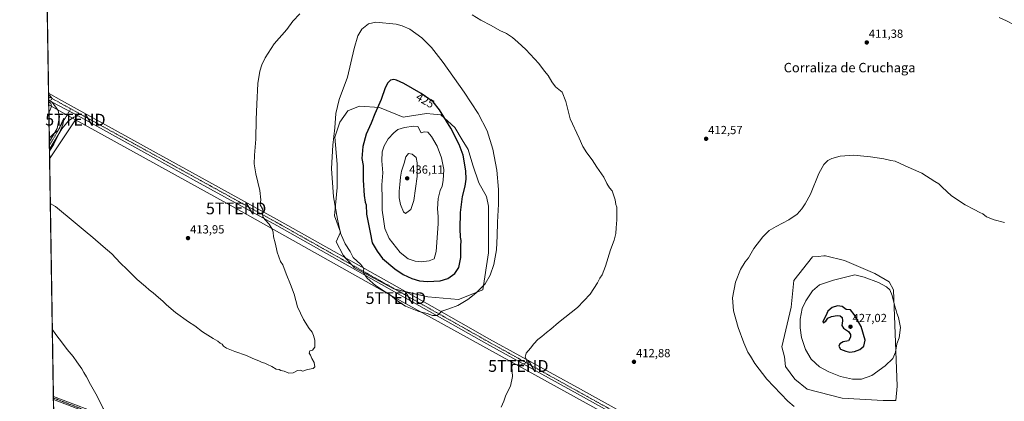
# Model space of a CAD drawing. Units: metres. Extents: x 611582 to 615070, y 4683056 to 4685425.
# Drawn here: x 611598 to 612433, y 4683568 to 4683892 of the extents above; entities that cross this region are included whole.
import ezdxf
from ezdxf.enums import TextEntityAlignment as Align

# ---------------------------------------------------------------- set-up
doc = ezdxf.new("R2010")
doc.units = ezdxf.units.M
doc.header["$MEASUREMENT"] = 0
doc.linetypes.add('TRAZO_Y_PUNTO', pattern=[1, 0.5, -0.25, 0, -0.25])
doc.layers.get('0').update_dxf_attribs({"lineweight": 5})
for name, color, linetype, lineweight in [('Carátula', 7, 'Continuous', 5), ('Comarca CxS', 133, 'Continuous', 0), ('Comunidad Autónoma CxS', 142, 'Continuous', 0), ('Cultivos herbáceos CxS', 92, 'Continuous', 0), ('Curva de nivel maestra', 36, 'Continuous', 30), ('Curva de nivel normal', 36, 'Continuous', 0), ('Matorral', 135, 'Continuous', 0), ('Matorral CxS', 135, 'Continuous', 0), ('Municipio CxS', 142, 'Continuous', 0), ('Pista no pavimentada', 254, 'Continuous', 13), ('Pista no pavimentada Cxs', 254, 'Continuous', 0), ('Pista pavimentada eje', 135, 'TRAZO_Y_PUNTO', 0), ('Provincia CxS', 1, 'Continuous', 0), ('Punto de cota en terreno', 7, 'Continuous', 0), ('Rótulo de curva de nivel directora', 19, 'Continuous', 0), ('Rótulo de punto de cota en terreno', 19, 'Continuous', 0), ('Tendido', 6, 'Continuous', 0), ('Texto cartográfico', 19, 'Continuous', 0), ('Torre de tendido puntual', 7, 'Continuous', 0)]:
    doc.layers.add(name, color=color, linetype=linetype, lineweight=lineweight)
doc.styles.add('Arial', font='txt', dxfattribs={"height": 0.2})

# ---------------------------------------------------------------- blocks, each defined once
blk = doc.blocks.new('*U157')
at = {"layer": 'Cultivos herbáceos CxS', "color": 92, "linetype": 'Continuous', "lineweight": 0}
blk.add_polyline3d([(611628.88, 4683451.76, 422.38), (611607.56, 4684792.12, 418.48)], dxfattribs=at)
for points in [[(611991.06, 4683662.23, 419.66), (611996.03, 4683693.68, 420.81), (611996.03, 4683713.54, 420.75), (611996.03, 4683733.4, 420.92), (611994.37, 4683741.68, 421.17), (611987.75, 4683753.27, 422.28), (611982.76, 4683768.27, 423.18), (611978.75, 4683781.55, 423.45), (611973.55, 4683789.73, 423.78), (611967.47, 4683800.06, 423.98), (611955.5, 4683811.04, 425.24), (611949.44, 4683811.55, 426.45), (611943.52, 4683812.04, 427.35), (611923.56, 4683809.05, 428.11), (611903.59, 4683817.04, 425.09), (611886.75, 4683818.31, 422.11), (611884.27, 4683817.34, 421.81), (611876.64, 4683814.35, 421.03), (611869.8, 4683804.72, 420.41), (611865.54, 4683791.95, 420.01), (611867.78, 4683769.11, 420.77), (611867.66, 4683749.13, 420.54), (611865.26, 4683725.13, 419.62), (611870.54, 4683711.34, 419.96), (611866.85, 4683703.03, 418.7), (611872.73, 4683691.68, 418.75), (611882.42, 4683681.02, 419.26), (611915.71, 4683663.08, 421.14), (611944.52, 4683656.26, 421.79), (611970.47, 4683654.26, 420.51), (611991.06, 4683662.23, 419.66)], [(612341.39, 4683568.34, 416.89), (612342.49, 4683580.42, 417.72), (612339.37, 4683662.34, 419.25), (612335.76, 4683669.23, 418.89), (612323.79, 4683676.23, 418.98), (612297.84, 4683687.21, 418.31), (612281.87, 4683691.21, 417.69), (612280.35, 4683691.07, 417.67), (612275.46, 4683690.62, 417.64), (612270.89, 4683690.21, 417.49), (612254.92, 4683670.23, 417.62), (612252.57, 4683647.72, 418.48), (612244.81, 4683613.93, 417.31), (612246.93, 4683605.33, 417.1), (612247.93, 4683597.34, 416.68), (612255.92, 4683586.35, 416.59), (612266.3, 4683578.03, 416.62), (612295.84, 4683570.38, 417.38), (612330.77, 4683568.38, 417.29), (612341.39, 4683568.34, 416.89)]]:
    blk.add_polyline3d(points, close=True, dxfattribs=at)
blk = doc.blocks.new('*U165')
at = {"layer": 'Curva de nivel normal', "color": 36, "linetype": 'Continuous', "lineweight": 0}
for points in [[(611632.27, 4683238.75, 420), (611632.79, 4683238.19, 420), (611638.1, 4683235, 420), (611643.2, 4683232, 420), (611648.08, 4683227.46, 420), (611655.79, 4683223.72, 420), (611659.24, 4683221.11, 420), (611660.14, 4683216.04, 420), (611659.27, 4683209.35, 420), (611659.73, 4683204.88, 420), (611661.74, 4683199.35, 420), (611662.12, 4683195.9, 420), (611662.93, 4683192.57, 420), (611663.25, 4683188.7, 420), (611664.62, 4683182.23, 420), (611668.59, 4683174.72, 420), (611675.16, 4683170.36, 420), (611678.57, 4683170, 420), (611682.28, 4683172.39, 420), (611686.43, 4683176.1, 420), (611690.91, 4683179.84, 420), (611697.13, 4683187.1, 420), (611702.12, 4683189.76, 420), (611704.9, 4683189.59, 420), (611706.24, 4683188.7, 420), (611709.53, 4683183.04, 420), (611710.32, 4683177.92, 420), (611711.52, 4683171.8, 420), (611712.31, 4683165.42, 420), (611713.48, 4683162.46, 420), (611716.2, 4683159.48, 420), (611720.51, 4683153.79, 420), (611725.77, 4683148.54, 420), (611729.86, 4683144.87, 420), (611733.54, 4683144.65, 420), (611735.84, 4683146.35, 420), (611736.42, 4683150.05, 420), (611738.21, 4683153.51, 420), (611744.18, 4683160.18, 420), (611748.52, 4683165.84, 420), (611750.18, 4683169.31, 420), (611751.12, 4683174.71, 420), (611752.22, 4683178.27, 420), (611753.72, 4683180.5, 420), (611756.49, 4683182.45, 420), (611758.3, 4683185.92, 420), (611761.26, 4683195.4, 420), (611763.64, 4683202.01, 420), (611764.31, 4683206.47, 420), (611764.26, 4683210.51, 420), (611765.09, 4683214.3, 420), (611766.38, 4683217.24, 420), (611767.98, 4683219.86, 420), (611768.21, 4683222.75, 420), (611766.4, 4683226.93, 420), (611764.07, 4683232.33, 420), (611761.32, 4683236.95, 420), (611760.36, 4683240.76, 420), (611760.82, 4683245.12, 420), (611760.06, 4683248.39, 420), (611756.82, 4683251.37, 420), (611749.1, 4683255.56, 420), (611745.42, 4683258.89, 420), (611743.32, 4683263.06, 420), (611742.46, 4683266.64, 420), (611743.65, 4683270.83, 420), (611747.34, 4683275.83, 420), (611747.95, 4683277.02, 420), (611747.68, 4683279.94, 420), (611744.78, 4683288.12, 420), (611741.69, 4683292.02, 420), (611739.07, 4683293.33, 420), (611733.02, 4683298.01, 420), (611728.46, 4683302.83, 420), (611725.14, 4683308.38, 420), (611722.23, 4683311.15, 420), (611718.74, 4683314.33, 420), (611715.8, 4683316.23, 420), (611713.13, 4683318.39, 420), (611710.3, 4683320.38, 420), (611708.58, 4683322.75, 420), (611707.91, 4683326.37, 420), (611705.24, 4683330.71, 420), (611701.51, 4683337.7, 420), (611700.38, 4683342.42, 420), (611700.7, 4683346.18, 420), (611700.09, 4683349.31, 420), (611697.52, 4683355.43, 420), (611693.8, 4683365.11, 420), (611691.59, 4683372.67, 420), (611694.27, 4683379.55, 420), (611698.24, 4683384.6, 420), (611701.48, 4683390.02, 420), (611702.31, 4683394.44, 420), (611704.26, 4683399.73, 420), (611704.42, 4683402.74, 420), (611705.18, 4683406.48, 420), (611703.89, 4683412.4, 420), (611701.14, 4683417.82, 420), (611700.13, 4683420.78, 420), (611700.19, 4683424.31, 420), (611700.8, 4683429.05, 420), (611700.2, 4683435.62, 420), (611699.98, 4683440.93, 420), (611698.27, 4683446.14, 420), (611695.91, 4683449.29, 420), (611692.57, 4683451.8, 420), (611690.38, 4683454.54, 420), (611689.25, 4683458.77, 420), (611688.84, 4683463.81, 420), (611688.48, 4683466.48, 420), (611688.92, 4683469.15, 420), (611689.42, 4683473.61, 420), (611690.39, 4683475.05, 420), (611691.75, 4683475.51, 420), (611699.35, 4683477.6, 420), (611704.17, 4683480.79, 420), (611704.75, 4683484.03, 420), (611704.2, 4683486.33, 420), (611700.77, 4683494.68, 420), (611700.28, 4683496.46, 420), (611701.28, 4683498.41, 420), (611707.68, 4683500.42, 420), (611716.47, 4683501.91, 420), (611718.78, 4683502.82, 420), (611717.94, 4683504.46, 420), (611713.97, 4683505.1, 420), (611708.44, 4683506.6, 420), (611703.51, 4683510.22, 420), (611699.57, 4683516.2, 420), (611697.74, 4683521.23, 420), (611697.59, 4683524.67, 420), (611696.9, 4683528.09, 420), (611696.12, 4683530.25, 420), (611695.99, 4683532.76, 420), (611695.48, 4683536.04, 420), (611696.4, 4683537.7, 420), (611697.66, 4683538.37, 420), (611696.45, 4683538.81, 420), (611694.98, 4683540.29, 420), (611692.51, 4683541.46, 420), (611689.97, 4683543.35, 420), (611684.8, 4683546.38, 420), (611679.94, 4683548.85, 420), (611675.53, 4683552.44, 420), (611673.49, 4683555.22, 420), (611669.3, 4683561.48, 420), (611664.22, 4683572.14, 420), (611658.52, 4683581.92, 420), (611654.99, 4683588.6, 420), (611652.64, 4683592.19, 420), (611650.96, 4683595.18, 420), (611646.74, 4683601.3, 420), (611643.81, 4683605.7, 420), (611638.71, 4683611.72, 420), (611634.8, 4683617.1, 420), (611629.13, 4683624.44, 420), (611626.06, 4683628.94, 420)], [(611630.99, 4683319.19, 420), (611632.92, 4683314.77, 420), (611639.28, 4683304.17, 420), (611640.76, 4683300.5, 420), (611639.7, 4683297.79, 420), (611636.63, 4683293.01, 420), (611633.76, 4683290.23, 420), (611631.47, 4683288.82, 420)], [(611631.69, 4683274.93, 420), (611634.15, 4683271.08, 420), (611635.13, 4683267.49, 420), (611634.57, 4683264.99, 420), (611631.94, 4683259.51, 420)]]:
    blk.add_polyline3d(points, dxfattribs=at)
blk = doc.blocks.new('*U177')
at = {"layer": 'Curva de nivel normal', "color": 36, "linetype": 'Continuous', "lineweight": 0}
for points in [[(611624.36, 4683735.6, 415), (611628.88, 4683732.95, 415), (611645.55, 4683719.26, 415), (611653.9, 4683712.04, 415), (611660.45, 4683706.84, 415), (611669.25, 4683699.04, 415), (611676.5, 4683692.97, 415), (611683.56, 4683685.34, 415), (611689.43, 4683679.66, 415), (611697.9, 4683671.18, 415), (611705.19, 4683665.26, 415), (611708.28, 4683662.38, 415), (611711.54, 4683659.92, 415), (611716.07, 4683655.71, 415), (611719.87, 4683652.58, 415), (611722.99, 4683649.56, 415), (611730.63, 4683643.19, 415), (611741.55, 4683635.12, 415), (611746.85, 4683631.74, 415), (611753.49, 4683626.72, 415), (611762.34, 4683620.91, 415), (611766.36, 4683618.65, 415), (611768.29, 4683617.1, 415), (611770.07, 4683616.2, 415), (611771.35, 4683614.57, 415), (611773.74, 4683612.81, 415), (611780.72, 4683609.91, 415), (611790.74, 4683606.46, 415), (611796.14, 4683604, 415), (611801.12, 4683602.02, 415), (611803.92, 4683600.5, 415), (611806.17, 4683600.14, 415), (611808.56, 4683598.87, 415), (611812.23, 4683597.2, 415), (611815.96, 4683595.04, 415), (611818.39, 4683594.63, 415), (611819.88, 4683593.96, 415), (611822.59, 4683593.16, 415), (611826.74, 4683591.63, 415), (611830.36, 4683591.88, 415), (611833.9, 4683593.96, 415), (611836.23, 4683594.14, 415), (611838.56, 4683593.27, 415), (611842.56, 4683594.81, 415), (611847.3, 4683595.51, 415), (611848.56, 4683597, 415), (611848.13, 4683600.63, 415), (611846.18, 4683604.09, 415), (611844.91, 4683606.92, 415), (611843.92, 4683608.65, 415), (611844.54, 4683610.44, 415), (611846.71, 4683611.19, 415), (611848.71, 4683613.55, 415), (611848.83, 4683619.66, 415), (611847.52, 4683623.61, 415), (611846.31, 4683626.5, 415), (611843.93, 4683629.51, 415), (611839.06, 4683637.04, 415), (611834.12, 4683647.89, 415), (611831.04, 4683658.61, 415), (611828.12, 4683666.8, 415), (611824.29, 4683675.92, 415), (611821.45, 4683683.43, 415), (611819.52, 4683686.46, 415), (611816.67, 4683694.2, 415), (611816.16, 4683697.13, 415), (611814.95, 4683702.28, 415), (611813.52, 4683707.28, 415), (611813.35, 4683711.25, 415), (611812.65, 4683713.88, 415), (611810.03, 4683718.16, 415), (611806.55, 4683721.69, 415), (611804.46, 4683724.35, 415), (611804.21, 4683726.46, 415), (611805, 4683728.52, 415), (611804.22, 4683731.02, 415), (611802.41, 4683734.52, 415), (611802.81, 4683738.88, 415), (611801.98, 4683746.79, 415), (611798.56, 4683760.7, 415), (611797.25, 4683769.21, 415), (611797.4, 4683776.63, 415), (611798.65, 4683790.14, 415), (611798.88, 4683806.92, 415), (611799.48, 4683820.12, 415), (611800.33, 4683837.45, 415), (611801.99, 4683848.04, 415), (611803.83, 4683853.45, 415), (611806.64, 4683859.36, 415), (611814.12, 4683871.12, 415), (611824.94, 4683883.45, 415), (611830.1, 4683890.32, 415), (611835.86, 4683896.82, 415)], [(611982.17, 4683895.84, 415), (611989.4, 4683891.29, 415), (611998.16, 4683886.73, 415), (612005.57, 4683882.66, 415), (612011.14, 4683880.12, 415), (612016.26, 4683876.69, 415), (612020.74, 4683872.58, 415), (612027.62, 4683866.28, 415), (612038.59, 4683854.44, 415), (612043.51, 4683848.09, 415), (612046.67, 4683844.34, 415), (612049.58, 4683838.94, 415), (612052.93, 4683834.74, 415), (612058.35, 4683830.08, 415), (612061.54, 4683822.3, 415), (612065.3, 4683807.54, 415), (612072.8, 4683791.18, 415), (612075.87, 4683784.15, 415), (612079.53, 4683778.53, 415), (612083.86, 4683772.85, 415), (612087.8, 4683766.45, 415), (612093.84, 4683758.08, 415), (612096.3, 4683752.55, 415), (612098.53, 4683748.94, 415), (612100.82, 4683746.38, 415), (612103.3, 4683738.64, 415), (612104.1, 4683734.79, 415), (612104.83, 4683732.41, 415), (612104.8, 4683727.24, 415), (612104.81, 4683721.82, 415), (612104.15, 4683714.92, 415), (612103.93, 4683710.08, 415), (612102.57, 4683704.4, 415), (612099.48, 4683696.21, 415), (612095.17, 4683682.4, 415), (612092.27, 4683675.14, 415), (612090.29, 4683672.32, 415), (612088.32, 4683668.22, 415), (612082.14, 4683658.66, 415), (612071.44, 4683647.47, 415), (612055.46, 4683634.47, 415), (612048.88, 4683628.8, 415), (612045.1, 4683626.14, 415), (612041.31, 4683622.8, 415), (612037.89, 4683620.14, 415), (612034.51, 4683616.57, 415), (612031.69, 4683612.87, 415), (612027.88, 4683608.67, 415), (612027.18, 4683605.2, 415), (612028.42, 4683602.57, 415), (612027.6, 4683600.34, 415), (612022.73, 4683598.39, 415), (612018.99, 4683598.9, 415), (612016.54, 4683599.06, 415), (612015.89, 4683596.92, 415), (612016.4, 4683588.8, 415), (612014.56, 4683580.47, 415), (612010.68, 4683572.95, 415), (612008.92, 4683567.72, 415), (612006.82, 4683562.67, 415)], [(611622.89, 4683828.32, 415), (611623.79, 4683827.6, 415), (611626.04, 4683824.93, 415), (611625.64, 4683823.92, 415), (611622.98, 4683822.69, 415)], [(611622.99, 4683822.1, 415), (611624.68, 4683820.94, 415), (611625.32, 4683817.86, 415), (611624.08, 4683814.68, 415), (611623.12, 4683813.65, 415)], [(611623.48, 4683791.2, 415), (611627.16, 4683794.88, 415), (611631.04, 4683797.55, 415), (611635.76, 4683808.12, 415), (611635.02, 4683802.41, 415), (611632.36, 4683796.59, 415), (611627.25, 4683786.12, 415), (611623.66, 4683780.12, 415)]]:
    blk.add_polyline3d(points, dxfattribs=at)
blk = doc.blocks.new('*U178')
at = {"layer": 'Curva de nivel normal', "color": 36, "linetype": 'Continuous', "lineweight": 0}
blk.add_polyline3d([(612457.68, 4683891.92, 410), (612456.1, 4683889.78, 410), (612453.84, 4683888.63, 410), (612450.5, 4683886.09, 410), (612447.51, 4683885.39, 410), (612441.97, 4683887.29, 410), (612435.33, 4683890.73, 410), (612428.97, 4683893.44, 410)], dxfattribs=at)
blk = doc.blocks.new('5PATER')
at = {"layer": 'Carátula', "linetype": 'Continuous', "lineweight": 5}
h = blk.add_hatch(color=250, dxfattribs=at)
edge = h.paths.add_edge_path()
edge.add_ellipse((0, 0.01), major_axis=(-1.33, -1.34), ratio=0.999422, start_angle=0, end_angle=360)
blk = doc.blocks.new('5TTEND')
blk.add_text('5TTEND', height=10).set_placement((0, 0), align=Align.MIDDLE_CENTER)

msp = doc.modelspace()

# ---------------------------------------------------------------- linework, layer by layer
at = {"layer": 'Comarca CxS', "color": 133, "linetype": 'Continuous', "lineweight": 0}
msp.add_polyline3d([(615070.21, 4683111.62, 398.13), (611635.17, 4683056.14, 392.76), (611598.38, 4685369.3, 388.02), (614011.1, 4685408.29, 338.29), (615032.25, 4685424.79, 333.31), (615064.64, 4683451.31, 388.18), (615070.21, 4683111.62, 398.13)], close=True, dxfattribs=at)
at = {"layer": 'Comunidad Autónoma CxS', "color": 142, "linetype": 'Continuous', "lineweight": 0}
msp.add_polyline3d([(615070.21, 4683111.62, 398.13), (611635.17, 4683056.14, 392.76), (611598.38, 4685369.3, 388.02), (614011.1, 4685408.29, 338.29), (615032.25, 4685424.79, 333.31), (615064.64, 4683451.31, 388.18), (615070.21, 4683111.62, 398.13)], close=True, dxfattribs=at)
at = {"layer": 'Cultivos herbáceos CxS', "color": 92, "linetype": 'Continuous', "lineweight": 0}
for points in [[(611628.88, 4683451.76, 422.38), (611627.01, 4683569.21, 421.78), (611626.99, 4683570.55, 421.83), (611626.97, 4683571.9, 421.88), (611623.63, 4683781.67, 414.92), (611623.58, 4683784.95, 414.99), (611623.53, 4683788.16, 414.97), (611622.97, 4683823.45, 414.92), (611622.92, 4683826.4, 414.9), (611622.87, 4683829.36, 414.87), (611609.36, 4684678.84, 417.98), (611609.32, 4684681.21, 417.97), (611609.29, 4684683.57, 417.95), (611608.63, 4684724.7, 417.17), (611608.61, 4684726.13, 417.16), (611608.59, 4684727.55, 417.15), (611607.56, 4684792.12, 418.48)], [(611925.71, 4683660.72, 421.54), (611916.95, 4683662.79, 421.16), (611915.71, 4683663.09, 421.14), (611882.42, 4683681.02, 419.26), (611880.08, 4683683.59, 419.26), (611874.84, 4683689.36, 418.85), (611872.73, 4683691.68, 418.75), (611866.85, 4683703.03, 418.7), (611870.54, 4683711.34, 419.96), (611865.26, 4683725.13, 419.62), (611867.66, 4683749.13, 420.54), (611867.78, 4683769.11, 420.77), (611865.54, 4683791.95, 420.01), (611869.8, 4683804.72, 420.41), (611876.64, 4683814.35, 421.03), (611884.27, 4683817.34, 421.81), (611886.75, 4683818.31, 422.11), (611903.59, 4683817.04, 425.09), (611923.56, 4683809.05, 428.11), (611943.52, 4683812.05, 427.35), (611949.44, 4683811.55, 426.45), (611955.5, 4683811.04, 425.24), (611967.47, 4683800.06, 423.98), (611973.55, 4683789.73, 423.78), (611978.75, 4683781.55, 423.45), (611982.76, 4683768.27, 423.18), (611987.75, 4683753.27, 422.28), (611994.37, 4683741.68, 421.17), (611996.03, 4683733.4, 420.92), (611996.03, 4683713.54, 420.75), (611996.03, 4683693.68, 420.81), (611991.06, 4683662.23, 419.66), (611970.47, 4683654.26, 420.51), (611944.52, 4683656.26, 421.79), (611925.71, 4683660.72, 421.54)], [(612341.39, 4683568.34, 416.89), (612330.77, 4683568.38, 417.29), (612295.84, 4683570.38, 417.38), (612266.3, 4683578.03, 416.62), (612255.92, 4683586.35, 416.59), (612247.93, 4683597.34, 416.68), (612246.93, 4683605.33, 417.1), (612244.81, 4683613.93, 417.31), (612252.57, 4683647.72, 418.48), (612254.92, 4683670.24, 417.62), (612270.89, 4683690.21, 417.49), (612275.46, 4683690.62, 417.64), (612280.35, 4683691.07, 417.68), (612281.87, 4683691.21, 417.69), (612297.84, 4683687.21, 418.31), (612323.79, 4683676.23, 418.98), (612335.76, 4683669.23, 418.89), (612339.37, 4683662.34, 419.25), (612342.49, 4683580.43, 417.72), (612341.39, 4683568.34, 416.89)]]:
    msp.add_polyline3d(points, dxfattribs=at)
at = {"layer": 'Curva de nivel maestra', "color": 36, "linetype": 'Continuous', "lineweight": 30}
for points in [[(611944.37, 4683669.48, 425), (611954.88, 4683669.9, 425), (611961.59, 4683672.03, 425), (611967.51, 4683676.29, 425), (611970.83, 4683681.27, 425), (611972.58, 4683689.7, 425), (611972.48, 4683699.27, 425), (611972.69, 4683704.13, 425), (611972.27, 4683707.13, 425), (611971.92, 4683714.1, 425), (611972.3, 4683728, 425), (611974.01, 4683741.48, 425), (611976.24, 4683750.35, 425), (611977.19, 4683756.35, 425), (611976.73, 4683763.45, 425), (611974.38, 4683776.62, 425), (611971.24, 4683785.85, 425), (611963.96, 4683799.54, 425), (611954.56, 4683815.12, 425), (611949.02, 4683821.91, 425), (611938.93, 4683829.16, 425), (611924.16, 4683837.65, 425), (611918.08, 4683840.31, 425), (611915.57, 4683840.84, 425), (611912.86, 4683840.31, 425), (611910.48, 4683838.19, 425), (611908.23, 4683833.73, 425), (611905.09, 4683823.85, 425), (611899.45, 4683811.78, 425), (611896.34, 4683803.78, 425), (611892.34, 4683794.46, 425), (611889.42, 4683784.09, 425), (611888.56, 4683773.9, 425), (611889.72, 4683767.96, 425), (611889.78, 4683755.52, 425), (611890.6, 4683742.33, 425), (611891.35, 4683736.79, 425), (611892.1, 4683734.46, 425), (611892.49, 4683726.69, 425), (611895.52, 4683711.02, 425), (611897.37, 4683702.12, 425), (611901.52, 4683695.06, 425), (611906.11, 4683689.05, 425), (611916.69, 4683680.06, 425), (611923.72, 4683675.34, 425), (611931.06, 4683671.98, 425), (611937.49, 4683670.07, 425), (611944.37, 4683669.48, 425)], [(612302.42, 4683609.49, 425), (612306.34, 4683609.91, 425), (612310.9, 4683611.62, 425), (612314.36, 4683614.61, 425), (612315.46, 4683619.64, 425), (612312.12, 4683631.11, 425), (612306.19, 4683641.49, 425), (612303.02, 4683645.3, 425), (612299.32, 4683645.73, 425), (612296.02, 4683648.12, 425), (612292.03, 4683648.79, 425), (612287.4, 4683647.26, 425), (612283.79, 4683644.31, 425), (612282.05, 4683640.14, 425), (612279.6, 4683635.39, 425), (612279.97, 4683634.3, 425), (612282.02, 4683635.66, 425), (612283.84, 4683638.16, 425), (612286.81, 4683639.64, 425), (612291.68, 4683640.49, 425), (612294.23, 4683640.23, 425), (612295.92, 4683638.7, 425), (612296.3, 4683636.04, 425), (612295.59, 4683632.14, 425), (612296.94, 4683629.89, 425), (612301.45, 4683626.88, 425), (612303.14, 4683624.5, 425), (612303.1, 4683622.08, 425), (612301.37, 4683618.91, 425), (612296.75, 4683618.12, 425), (612293.85, 4683616.48, 425), (612292.99, 4683614.4, 425), (612294.53, 4683612.06, 425), (612299.03, 4683610.12, 425), (612302.42, 4683609.49, 425)]]:
    msp.add_polyline3d(points, dxfattribs=at)
at = {"layer": 'Curva de nivel normal', "color": 36, "linetype": 'Continuous', "lineweight": 0}
for points in [[(611948.38, 4683640.6, 420), (611952.32, 4683640.62, 420), (611954.19, 4683641.98, 420), (611956.33, 4683644.24, 420), (611962.29, 4683646.06, 420), (611969.88, 4683649.03, 420), (611978.44, 4683654.14, 420), (611985.22, 4683659.41, 420), (611993.12, 4683667.55, 420), (611997.42, 4683674.83, 420), (612000.58, 4683683.84, 420), (612002.71, 4683696.22, 420), (612003.45, 4683708.13, 420), (612003.53, 4683719.79, 420), (612004.57, 4683735.13, 420), (612004.52, 4683747.64, 420), (612002.98, 4683763.81, 420), (611999.8, 4683781.71, 420), (611994.8, 4683797.36, 420), (611987.22, 4683812.11, 420), (611975.4, 4683830.3, 420), (611957.48, 4683855.38, 420), (611947.74, 4683867.98, 420), (611939.51, 4683876.4, 420), (611929.27, 4683883.67, 420), (611922.89, 4683886.54, 420), (611917.64, 4683887.87, 420), (611900.54, 4683889.54, 420), (611894.22, 4683888.06, 420), (611888.67, 4683883.73, 420), (611885.11, 4683878.1, 420), (611882.15, 4683867.26, 420), (611876.46, 4683843.02, 420), (611869.33, 4683823.89, 420), (611866.43, 4683811.99, 420), (611865.55, 4683799.77, 420), (611863.89, 4683785.09, 420), (611862.88, 4683765.32, 420), (611864.4, 4683741.26, 420), (611868, 4683722.23, 420), (611870.48, 4683710.38, 420), (611874.54, 4683701.25, 420), (611878.64, 4683694.8, 420), (611881.34, 4683689.72, 420), (611887.59, 4683683.74, 420), (611890.25, 4683680.55, 420), (611889.85, 4683678.47, 420), (611890.13, 4683676.14, 420), (611893.1, 4683672.1, 420), (611900.16, 4683666.07, 420), (611908.36, 4683660.61, 420), (611912.84, 4683657.84, 420), (611918.24, 4683653.2, 420), (611925.55, 4683648.52, 420), (611936.93, 4683643.95, 420), (611944.07, 4683642.36, 420), (611948.38, 4683640.6, 420)], [(611938.89, 4683686.15, 430), (611945.57, 4683686.89, 430), (611949.85, 4683688.72, 430), (611951.53, 4683694.75, 430), (611952.63, 4683710.31, 430), (611953.38, 4683718.54, 430), (611953.32, 4683724.46, 430), (611952.81, 4683731.13, 430), (611953.39, 4683739.91, 430), (611954.94, 4683746.59, 430), (611956.56, 4683750.48, 430), (611957.62, 4683755.11, 430), (611957.98, 4683764.53, 430), (611956.1, 4683774.5, 430), (611952.4, 4683784.3, 430), (611947.7, 4683792.52, 430), (611944.52, 4683796.25, 430), (611941.48, 4683796.45, 430), (611938.96, 4683795.67, 430), (611935.96, 4683801.04, 430), (611932.41, 4683801.44, 430), (611924.71, 4683800.18, 430), (611919.18, 4683798.41, 430), (611915.61, 4683795.78, 430), (611910.9, 4683790.46, 430), (611907.43, 4683784.7, 430), (611905.82, 4683779.41, 430), (611905.57, 4683771.82, 430), (611906.3, 4683761.61, 430), (611905.4, 4683751.56, 430), (611905.76, 4683739.23, 430), (611905.8, 4683729.86, 430), (611907.04, 4683722.24, 430), (611908.1, 4683714.28, 430), (611911.81, 4683705.8, 430), (611921.12, 4683693.95, 430), (611927.84, 4683688.68, 430), (611933.79, 4683686.58, 430), (611938.89, 4683686.15, 430)], [(611925.61, 4683727.02, 435), (611930.05, 4683730.45, 435), (611932.59, 4683738.13, 435), (611935.47, 4683758.58, 435), (611935.58, 4683770.08, 435), (611934.54, 4683774.78, 435), (611931.17, 4683777.53, 435), (611928.11, 4683778.08, 435), (611925.74, 4683775.27, 435), (611924.38, 4683770, 435), (611922.19, 4683763.13, 435), (611921.26, 4683757.92, 435), (611920.88, 4683751.63, 435), (611920.28, 4683746.19, 435), (611920.24, 4683740.48, 435), (611921.33, 4683734.73, 435), (611923.99, 4683728.54, 435), (611925.61, 4683727.02, 435)], [(612433.51, 4683719.38, 415), (612424.8, 4683721.72, 415), (612418.45, 4683724.26, 415), (612415.15, 4683726.77, 415), (612412.69, 4683728.02, 415), (612407.86, 4683730.65, 415), (612400.16, 4683734.48, 415), (612388.73, 4683742.12, 415), (612380.69, 4683749.42, 415), (612378.07, 4683752.21, 415), (612374.51, 4683754.35, 415), (612363.46, 4683761.36, 415), (612349.26, 4683767.76, 415), (612340.83, 4683771.44, 415), (612337.32, 4683772.26, 415), (612331.19, 4683773.46, 415), (612320.03, 4683775.37, 415), (612305.98, 4683776.61, 415), (612294.35, 4683775.92, 415), (612287.15, 4683773.94, 415), (612283.86, 4683772.07, 415), (612280.3, 4683768.71, 415), (612276.04, 4683761.19, 415), (612269.21, 4683743.55, 415), (612264.58, 4683735.3, 415), (612261.8, 4683731.17, 415), (612257.65, 4683726.56, 415), (612250.8, 4683721.77, 415), (612239.86, 4683716.24, 415), (612234.06, 4683712.65, 415), (612228.66, 4683707.31, 415), (612221.07, 4683697.52, 415), (612216.53, 4683689.61, 415), (612213.76, 4683686, 415), (612209.6, 4683679.69, 415), (612205.43, 4683668.81, 415), (612202.9, 4683655.5, 415), (612203.9, 4683644.5, 415), (612207.83, 4683630.32, 415), (612212.54, 4683617.38, 415), (612215.95, 4683609.47, 415), (612218.16, 4683605.88, 415), (612221.76, 4683599.73, 415), (612232, 4683586.62, 415), (612249.88, 4683567.83, 415), (612255.11, 4683563.15, 415)], [(612304.85, 4683586.46, 420), (612312.44, 4683586.5, 420), (612321.12, 4683589.59, 420), (612332.47, 4683597.76, 420), (612338.82, 4683604.14, 420), (612341.17, 4683609.29, 420), (612342.44, 4683616.42, 420), (612344.38, 4683621.62, 420), (612345.34, 4683630.4, 420), (612343.85, 4683638.85, 420), (612342.44, 4683642.4, 420), (612341.85, 4683644.75, 420), (612340.2, 4683649.24, 420), (612338.27, 4683657.42, 420), (612336.25, 4683662.21, 420), (612333.52, 4683664.93, 420), (612326.66, 4683668.64, 420), (612314.69, 4683673.14, 420), (612306.74, 4683675.02, 420), (612288.6, 4683670.59, 420), (612276.83, 4683666.52, 420), (612270.74, 4683661.4, 420), (612265, 4683653.07, 420), (612262.13, 4683646.62, 420), (612260.27, 4683637.35, 420), (612260.23, 4683630.08, 420), (612261.5, 4683621.85, 420), (612264.75, 4683611.55, 420), (612269.66, 4683603.55, 420), (612276.59, 4683596.99, 420), (612284.58, 4683592.57, 420), (612294.44, 4683588.88, 420), (612304.85, 4683586.46, 420)]]:
    msp.add_polyline3d(points, dxfattribs=at)
at = {"layer": 'Matorral', "color": 135, "linetype": 'Continuous', "lineweight": 0}
for points in [[(611925.71, 4683660.72, 421.54), (611916.95, 4683662.79, 421.16), (611915.71, 4683663.09, 421.14), (611882.42, 4683681.02, 419.26), (611880.08, 4683683.59, 419.26), (611874.84, 4683689.36, 418.85), (611872.73, 4683691.68, 418.75), (611866.85, 4683703.03, 418.7), (611870.54, 4683711.34, 419.96), (611865.26, 4683725.13, 419.62), (611867.66, 4683749.13, 420.54), (611867.78, 4683769.11, 420.77), (611865.54, 4683791.95, 420.01), (611869.8, 4683804.72, 420.41), (611876.64, 4683814.35, 421.03), (611884.27, 4683817.34, 421.81), (611886.75, 4683818.31, 422.11), (611903.59, 4683817.04, 425.09), (611923.56, 4683809.05, 428.11), (611943.52, 4683812.05, 427.35), (611949.44, 4683811.55, 426.45), (611955.5, 4683811.04, 425.24), (611967.47, 4683800.06, 423.98), (611973.55, 4683789.73, 423.78), (611978.75, 4683781.55, 423.45), (611982.76, 4683768.27, 423.18), (611987.75, 4683753.27, 422.28), (611994.37, 4683741.68, 421.17), (611996.03, 4683733.4, 420.92), (611996.03, 4683713.54, 420.75), (611996.03, 4683693.68, 420.81), (611991.06, 4683662.23, 419.66), (611970.47, 4683654.26, 420.51), (611944.52, 4683656.26, 421.79), (611925.71, 4683660.72, 421.54)], [(612341.39, 4683568.34, 416.89), (612330.77, 4683568.38, 417.29), (612295.84, 4683570.38, 417.38), (612266.3, 4683578.03, 416.62), (612255.92, 4683586.35, 416.59), (612247.93, 4683597.34, 416.68), (612246.93, 4683605.33, 417.1), (612244.81, 4683613.93, 417.31), (612252.57, 4683647.72, 418.48), (612254.92, 4683670.24, 417.62), (612270.89, 4683690.21, 417.49), (612275.46, 4683690.62, 417.64), (612280.35, 4683691.07, 417.68), (612281.87, 4683691.21, 417.69), (612297.84, 4683687.21, 418.31), (612323.79, 4683676.23, 418.98), (612335.76, 4683669.23, 418.89), (612339.37, 4683662.34, 419.25), (612342.49, 4683580.43, 417.72), (612341.39, 4683568.34, 416.89)]]:
    msp.add_polyline3d(points, dxfattribs=at)
at = {"layer": 'Matorral CxS', "color": 135, "linetype": 'Continuous', "lineweight": 0}
for points in [[(611903.59, 4683817.04, 425.09), (611923.56, 4683809.05, 428.11), (611943.52, 4683812.04, 427.35), (611949.44, 4683811.55, 426.45), (611955.5, 4683811.04, 425.24), (611967.47, 4683800.06, 423.98), (611973.55, 4683789.73, 423.78), (611978.75, 4683781.55, 423.45), (611982.76, 4683768.27, 423.18), (611987.75, 4683753.27, 422.28), (611994.37, 4683741.68, 421.17), (611996.03, 4683733.4, 420.92), (611996.03, 4683713.54, 420.75), (611996.03, 4683693.68, 420.81), (611991.06, 4683662.23, 419.66), (611970.47, 4683654.26, 420.51), (611944.52, 4683656.26, 421.79), (611915.71, 4683663.08, 421.14), (611882.42, 4683681.02, 419.26), (611872.73, 4683691.68, 418.75), (611866.85, 4683703.03, 418.7), (611870.54, 4683711.34, 419.96), (611865.26, 4683725.13, 419.62), (611867.66, 4683749.13, 420.54), (611867.78, 4683769.11, 420.77), (611865.54, 4683791.95, 420.01), (611869.8, 4683804.72, 420.41), (611876.64, 4683814.35, 421.03), (611884.27, 4683817.34, 421.81), (611886.75, 4683818.31, 422.11), (611903.59, 4683817.04, 425.09)], [(612342.49, 4683580.42, 417.72), (612341.39, 4683568.34, 416.89), (612330.77, 4683568.38, 417.29), (612295.84, 4683570.38, 417.38), (612266.3, 4683578.03, 416.62), (612255.92, 4683586.35, 416.59), (612247.93, 4683597.34, 416.68), (612246.93, 4683605.33, 417.1), (612244.81, 4683613.93, 417.31), (612252.57, 4683647.72, 418.48), (612254.92, 4683670.23, 417.62), (612270.89, 4683690.21, 417.49), (612275.46, 4683690.62, 417.64), (612280.35, 4683691.07, 417.67), (612281.87, 4683691.21, 417.69), (612297.84, 4683687.21, 418.31), (612323.79, 4683676.23, 418.98), (612335.76, 4683669.23, 418.89), (612339.37, 4683662.34, 419.25), (612342.49, 4683580.42, 417.72)]]:
    msp.add_polyline3d(points, close=True, dxfattribs=at)
at = {"layer": 'Municipio CxS', "color": 142, "linetype": 'Continuous', "lineweight": 0}
msp.add_polyline3d([(615070.21, 4683111.62, 398.13), (611635.17, 4683056.14, 392.76), (611598.38, 4685369.3, 388.02), (614011.1, 4685408.29, 338.29)], dxfattribs=at)
at = {"layer": 'Pista no pavimentada', "color": 254, "linetype": 'Continuous', "lineweight": 13}
for points in [[(611622.97, 4683823.45, 414.92), (611622.87, 4683829.36, 414.87)], [(611622.87, 4683829.36, 414.87), (611633.87, 4683823.08, 414.68), (611714.18, 4683778.78, 413.69), (611750.61, 4683758.48, 413.8), (611818.71, 4683720.99, 415.57), (611918.51, 4683664.75, 421.47), (611948.2, 4683648.11, 420.52), (611996.79, 4683620.54, 416.57), (612073.9, 4683578.08, 413.31), (612254.99, 4683477.41, 411.97), (612413.38, 4683389.48, 412.19), (612417.45, 4683386.03, 412.17), (612432.07, 4683376.77, 412.34), (612520.11, 4683329.03, 412.07), (612641.51, 4683260.72, 413.01), (612644.81, 4683257.46, 413.17), (612647.15, 4683256.36, 413.19)], [(611625.82, 4683821.77, 414.93), (611622.97, 4683823.45, 414.92)], [(611623.53, 4683788.16, 414.97), (611630.2, 4683799.43, 414.84), (611632.19, 4683809.17, 414.75), (611630.93, 4683814.55, 414.75), (611625.82, 4683821.77, 414.93)], [(611625.82, 4683821.77, 414.93), (611647.94, 4683810.01, 414.56)], [(611625.82, 4683821.77, 414.93), (611647.94, 4683810.01, 414.56)], [(611647.94, 4683810.01, 414.56), (611644.16, 4683808.87, 414.68), (611639.67, 4683805.86, 414.8), (611634.09, 4683799.07, 414.83), (611624.31, 4683782.7, 414.89), (611623.63, 4683781.67, 414.92)], [(612413.82, 4683382.92, 412.08), (612410.68, 4683385.57, 412.02), (612252.7, 4683473.29, 411.96), (612071.61, 4683573.95, 413.2), (611994.48, 4683616.42, 416.52), (611945.88, 4683644, 420.27), (611916.2, 4683660.64, 420.85), (611816.41, 4683716.87, 415.35), (611748.32, 4683754.35, 413.81), (611711.93, 4683774.71, 413.72), (611647.94, 4683810.01, 414.56)], [(611623.63, 4683781.67, 414.92), (611623.53, 4683788.16, 414.97)], [(611627.01, 4683569.21, 421.78), (611626.97, 4683571.9, 421.88)], [(611626.97, 4683571.9, 421.88), (611674.71, 4683553.71, 419.96)], [(611673.82, 4683551.38, 420.16), (611627.01, 4683569.21, 421.78)]]:
    msp.add_polyline3d(points, dxfattribs=at)
at = {"layer": 'Pista no pavimentada Cxs', "color": 254, "linetype": 'Continuous', "lineweight": 0}
for points in [[(612252.7, 4683473.29, 411.96), (612071.61, 4683573.95, 413.2), (611994.48, 4683616.42, 416.52), (611945.88, 4683644, 420.27), (611916.2, 4683660.64, 420.85), (611816.41, 4683716.87, 415.35), (611748.32, 4683754.35, 413.81), (611711.93, 4683774.71, 413.72), (611647.94, 4683810.01, 414.56), (611625.82, 4683821.77, 414.93), (611622.97, 4683823.45, 414.92), (611622.87, 4683829.36, 414.87), (611633.87, 4683823.08, 414.68), (611714.18, 4683778.78, 413.69), (611750.61, 4683758.48, 413.8), (611818.71, 4683720.99, 415.57), (611918.51, 4683664.75, 421.47), (611948.2, 4683648.11, 420.52), (611996.79, 4683620.54, 416.57), (612073.9, 4683578.08, 413.31), (612254.99, 4683477.41, 411.97)], [(611673.82, 4683551.38, 420.16), (611627.01, 4683569.21, 421.78), (611626.97, 4683571.9, 421.88), (611674.71, 4683553.71, 419.96)]]:
    msp.add_polyline3d(points, dxfattribs=at)
msp.add_polyline3d([(611647.94, 4683810.01, 414.56), (611644.16, 4683808.87, 414.68), (611639.67, 4683805.86, 414.8), (611634.09, 4683799.07, 414.83), (611624.31, 4683782.7, 414.89), (611623.63, 4683781.67, 414.92), (611623.53, 4683788.16, 414.97), (611630.2, 4683799.43, 414.84), (611632.19, 4683809.17, 414.75), (611630.93, 4683814.55, 414.75), (611625.82, 4683821.77, 414.93), (611647.94, 4683810.01, 414.56)], close=True, dxfattribs=at)
at = {"layer": 'Pista pavimentada eje', "color": 135, "linetype": 'TRAZO_Y_PUNTO', "lineweight": 0}
for points in [[(611622.92, 4683826.4, 414.9), (611641.65, 4683816.05, 414.72)], [(611641.65, 4683816.05, 414.72), (611623.58, 4683784.95, 414.99)], [(611641.65, 4683816.05, 414.72), (611817.54, 4683718.87, 415.5), (611995.61, 4683618.42, 416.57), (612412.01, 4683387.46, 412.27), (612418.85, 4683382.5, 412.31), (612425.01, 4683378.84, 412.5)], [(611703.57, 4683540.72, 419.42), (611626.99, 4683570.55, 421.83)]]:
    msp.add_polyline3d(points, dxfattribs=at)
at = {"layer": 'Provincia CxS', "color": 1, "linetype": 'Continuous', "lineweight": 0}
msp.add_polyline3d([(615070.21, 4683111.62, 398.13), (611635.17, 4683056.14, 392.76), (611598.38, 4685369.3, 388.02), (615032.25, 4685424.79, 333.31), (615070.21, 4683111.62, 398.13)], close=True, dxfattribs=at)
at = {"layer": 'Tendido', "color": 6, "linetype": 'Continuous', "lineweight": 0}
for points in [[(611623.03, 4683819.47, 415.06), (611645.64, 4683806.8, 414.61)], [(611645.64, 4683806.8, 414.61), (611623.76, 4683773.45, 414.39)], [(612580.96, 4683071.42, 419.35), (612560.37, 4683164.88, 417.02), (612527.31, 4683316.73, 412.24), (612402.02, 4683385.7, 411.9), (612274.33, 4683457.03, 411.83), (612147.39, 4683528.05, 412.29), (612021.3, 4683597.69, 414.88), (611917.35, 4683655.33, 420.2), (611781.96, 4683731.48, 414.02), (611645.64, 4683806.8, 414.61)]]:
    msp.add_polyline3d(points, dxfattribs=at)

# ---------------------------------------------------------------- block references
at = {"layer": 'Cultivos herbáceos CxS', "color": 92, "linetype": 'Continuous', "lineweight": 0}
msp.add_blockref('*U157', (0, 0), dxfattribs=at)
at = {"layer": 'Curva de nivel normal', "color": 36, "linetype": 'Continuous', "lineweight": 0}
for name in ['*U178', '*U177', '*U165']:
    msp.add_blockref(name, (0, 0), dxfattribs=at)
at = {"layer": 'Punto de cota en terreno', "linetype": 'Continuous', "lineweight": 0}
for p in [(612316.79, 4683872.38, 411.38), (612180.56, 4683790.57, 412.57), (611927, 4683757, 436.11), (611741.13, 4683706.25, 413.95), (612303, 4683631, 427.02), (612119.38, 4683601.18, 412.88)]:
    msp.add_blockref('5PATER', p, dxfattribs=at)
at = {"layer": 'Torre de tendido puntual', "linetype": 'Continuous', "lineweight": 0}
for p in [(611645.64, 4683806.8, 414.62), (611781.96, 4683731.48, 414.09), (611917.35, 4683655.33, 420.22), (612021.3, 4683597.69, 414.85)]:
    msp.add_blockref('5TTEND', p, dxfattribs=at)

# ---------------------------------------------------------------- texts
at = {"layer": 'Rótulo de curva de nivel directora', "color": 19, "linetype": 'Continuous', "lineweight": 0, "style": 'Arial'}
msp.add_text('425', height=7, rotation=-29.89093, dxfattribs=at).set_placement((611942.3, 4683823.16), align=Align.MIDDLE_CENTER)
at = {"layer": 'Rótulo de punto de cota en terreno', "color": 19, "linetype": 'Continuous', "lineweight": 0, "style": 'Arial'}
for s, p in [('411,38', (612318.55, 4683874.14)), ('412,57', (612182.32, 4683792.33)), ('436,11', (611928.76, 4683758.76)), ('413,95', (611742.89, 4683708.01)), ('427,02', (612304.76, 4683632.76)), ('412,88', (612121.14, 4683602.94))]:
    msp.add_text(s, height=7, dxfattribs=at).set_placement(p, align=Align.BOTTOM_LEFT)
at = {"layer": 'Texto cartográfico', "color": 19, "linetype": 'Continuous', "lineweight": 0, "style": 'Arial'}
msp.add_text('Corraliza de Cruchaga', height=8, dxfattribs=at).set_placement((612302.26, 4683851.02), align=Align.MIDDLE_CENTER)

doc.saveas('drawing.dxf')
